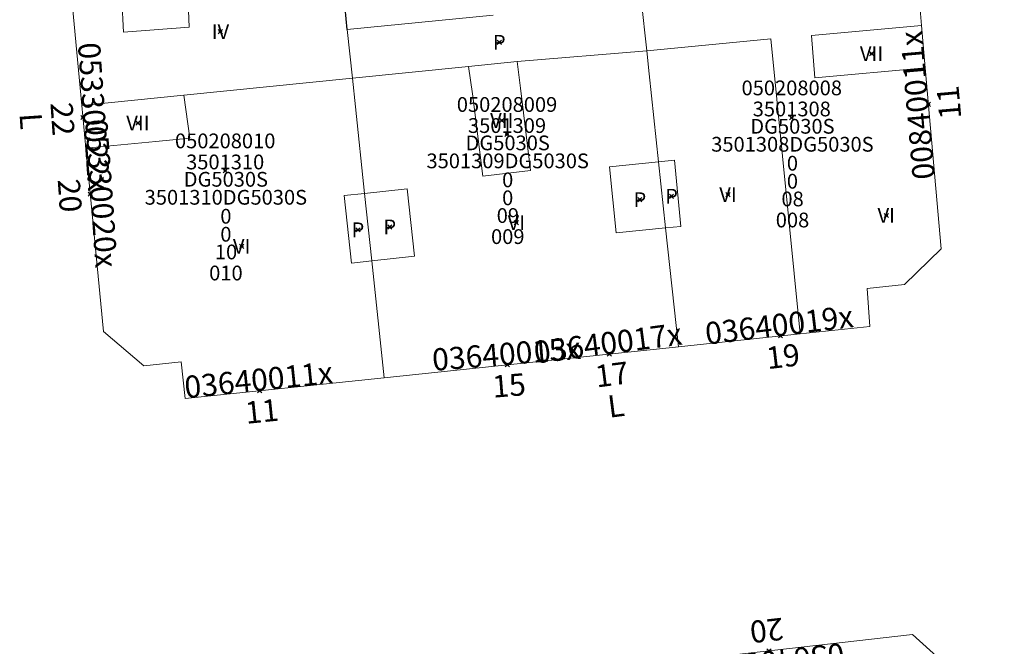
# Model space of a CAD drawing. Units: metres. Extents: x 452630 to 454702, y 4599406 to 4600575.
# Drawn here: x 453419 to 453465, y 4599881 to 4599911 of the extents above; entities that cross this region are included whole.
import ezdxf
from ezdxf.enums import TextEntityAlignment as Align

# ---------------------------------------------------------------- set-up
doc = ezdxf.new("R2010")
doc.units = ezdxf.units.M
doc.header["$MEASUREMENT"] = 0
doc.header["$PDMODE"] = 35
doc.header["$PDSIZE"] = 0.1
for name, color, linetype in [('2_CQPM_ILLES_NOVES', 6, 'Continuous'), ('2_CQPM_PARCELLES_NOVES', 31, 'Continuous'), ('2_CQPM_VOLUMETRIES_NOVES', 4, 'Continuous'), ('CQPM_NUMPOL', 6, 'Continuous'), ('CQPM_NUMPOL_CODGIS', 6, 'Continuous'), ('CQPM_NUMPOL_CODINUM', 6, 'Continuous'), ('CQPM_NUMPOL_DISTAL', 7, 'Continuous'), ('CQPM_NUMPOL_IDENT', 6, 'Continuous'), ('CQPM_NUMPOL_NUM', 6, 'Continuous'), ('CQPM_NUMPOL_NUMEDIF', 6, 'Continuous'), ('CQPM_NUMPOL_UTM', 6, 'Continuous'), ('CQPM_NUMPOL_VIRTUAL', 3, 'Continuous'), ('CQPM_PARCEL_U', 2, 'Continuous'), ('CQPM_PARCEL_U_CODGIS', 2, 'Continuous'), ('CQPM_PARCEL_U_IDENT', 2, 'Continuous'), ('CQPM_PARCEL_U_NUMGIS', 2, 'Continuous'), ('CQPM_PARCEL_U_NUMUTM', 2, 'Continuous'), ('CQPM_PARCEL_U_PLANOL', 2, 'Continuous'), ('CQPM_PARCEL_U_REFCA_PAR', 2, 'Continuous'), ('CQPM_PARCEL_U_REFCA_POL', 2, 'Continuous'), ('CQPM_PARCEL_U_UTM', 2, 'Continuous'), ('CQPM_PARCEL_U_UTM_TOTAL', 2, 'Continuous'), ('CQPM_VOLUMETRIA_BLOC', 1, 'Continuous'), ('CQPM_VOLUMETRIA_CODGIS', 1, 'Continuous'), ('CQPM_VOLUMETRIA_IDENT', 1, 'Continuous'), ('CQPM_VOLUMETRIA_NUMEDIF', 1, 'Continuous'), ('CQPM_VOLUMETRIA_PLANTES', 1, 'Continuous')]:
    doc.layers.add(name, color=color, linetype=linetype)

# ---------------------------------------------------------------- blocks, each defined once
blk = doc.blocks.new('CQPM_NUMPOL')
at = {"layer": 'CQPM_NUMPOL_IDENT'}
blk.add_point((0, 0), dxfattribs=at)
at = {"layer": 'CQPM_NUMPOL_CODGIS'}
blk.add_attdef('CODI_GIS', text='', height=0.7, dxfattribs=at).set_placement((0, -1), align=Align.CENTER)
at = {"layer": 'CQPM_NUMPOL_CODINUM'}
blk.add_attdef('CODI_NUMPOL', text='', height=0.7, dxfattribs=at).set_placement((0, 0), align=Align.CENTER)
at = {"layer": 'CQPM_NUMPOL_NUM', "color": 0}
blk.add_attdef('NUMERO', text='', height=0.7, dxfattribs=at).set_placement((0, -1), align=Align.CENTER)
at = {"layer": 'CQPM_NUMPOL_NUMEDIF'}
blk.add_attdef('NUM_EDIFICI', text='', height=0.7, dxfattribs=at).set_placement((0, -1), align=Align.CENTER)
at = {"layer": 'CQPM_NUMPOL_UTM'}
blk.add_attdef('UTM', text='', height=0.7, dxfattribs=at).set_placement((0, -1), align=Align.CENTER)
blk = doc.blocks.new('CQPM_VOLUMETRIA')
at = {"layer": 'CQPM_VOLUMETRIA_IDENT'}
blk.add_point((0, 0), dxfattribs=at)
at = {"layer": 'CQPM_VOLUMETRIA_CODGIS'}
blk.add_attdef('CODI_GIS', text='', height=0.7, dxfattribs=at).set_placement((0, -1), align=Align.CENTER)
at = {"layer": 'CQPM_VOLUMETRIA_NUMEDIF'}
blk.add_attdef('NUM_EDIFICI', text='', height=0.7, dxfattribs=at).set_placement((0, -1), align=Align.CENTER)
at = {"layer": 'CQPM_VOLUMETRIA_PLANTES'}
blk.add_attdef('PLANTES', text='', height=0.7, dxfattribs=at).set_placement((0, 0), align=Align.MIDDLE_CENTER)
blk = doc.blocks.new('CQPM_PARCEL_U')
at = {"layer": 'CQPM_PARCEL_U_IDENT'}
blk.add_point((0, 0), dxfattribs=at)
at = {"layer": 'CQPM_PARCEL_U_CODGIS'}
blk.add_attdef('CODI_GIS', text='', height=0.7, dxfattribs=at).set_placement((0, 1.069), align=Align.CENTER)
at = {"layer": 'CQPM_PARCEL_U_NUMGIS'}
blk.add_attdef('PARCEL_GIS', text='', height=0.7, dxfattribs=at).set_placement((0.035, -5.2), align=Align.CENTER)
at = {"layer": 'CQPM_PARCEL_U_NUMUTM'}
blk.add_attdef('PARCEL_UTM', text='', height=0.7, dxfattribs=at).set_placement((0.039, -4.201), align=Align.CENTER)
at = {"layer": 'CQPM_PARCEL_U_PLANOL'}
blk.add_attdef('PLANOL', text='', height=0.7, dxfattribs=at).set_placement((0.033, -0.753), align=Align.CENTER)
at = {"layer": 'CQPM_PARCEL_U_REFCA_PAR'}
blk.add_attdef('REFCA_PAR', text='', height=0.7, dxfattribs=at).set_placement((0.033, -3.36), align=Align.CENTER)
at = {"layer": 'CQPM_PARCEL_U_REFCA_POL'}
blk.add_attdef('REFCA_POL', text='', height=0.7, dxfattribs=at).set_placement((0.033, -2.507), align=Align.CENTER)
at = {"layer": 'CQPM_PARCEL_U_UTM'}
blk.add_attdef('UTM', text='', height=0.7, dxfattribs=at).set_placement((0, 0.069), align=Align.CENTER)
at = {"layer": 'CQPM_PARCEL_U_UTM_TOTAL'}
blk.add_attdef('UTM_TOTAL', text='', height=0.7, dxfattribs=at).set_placement((0.033, -1.606), align=Align.CENTER)

msp = doc.modelspace()

# ---------------------------------------------------------------- linework, layer by layer
at = {"layer": '2_CQPM_ILLES_NOVES', "linetype": 'Continuous', "lineweight": 0}
for points in [[(453461.542, 4599910.631), (453461.022, 4599916.713)], [(453421.058, 4599913.223), (453421.664, 4599906.834)], [(453461.715, 4599908.612), (453461.542, 4599910.631)], [(453455.778, 4599895.998), (453459.076, 4599896.347), (453458.949, 4599898.149), (453460.733, 4599898.335), (453462.467, 4599900.031), (453461.715, 4599908.612)], [(453421.664, 4599906.834), (453421.857, 4599904.807)], [(453421.857, 4599904.807), (453422.683, 4599896.107), (453424.601, 4599894.48), (453426.379, 4599894.662), (453426.57, 4599892.929), (453436.016, 4599893.902)], [(453449.988, 4599895.384), (453455.778, 4599895.998)], [(453436.016, 4599893.902), (453449.988, 4599895.384)], [(453465.468, 4599865.899), (453464.248, 4599878.899), (453461.104, 4599881.722), (453444.143, 4599879.798)]]:
    msp.add_lwpolyline(points, dxfattribs=at)
at = {"layer": '2_CQPM_PARCELLES_NOVES'}
msp.add_line((453434.268, 4599910.437), (453433.866, 4599914.342), dxfattribs=at)
at = {"layer": '2_CQPM_PARCELLES_NOVES', "linetype": 'Continuous', "lineweight": 0}
for points in [[(453448.488, 4599909.427), (453448.225, 4599911.88)], [(453434.512, 4599908.123), (453434.268, 4599910.437)], [(453448.488, 4599909.427), (453448.604, 4599908.341), (453449.051, 4599904.156)], [(453435.091, 4599902.658), (453434.656, 4599906.765), (453434.512, 4599908.123)], [(453449.386, 4599901.019), (453449.051, 4599904.156)], [(453435.429, 4599899.453), (453435.091, 4599902.658)], [(453449.988, 4599895.384), (453449.386, 4599901.019)], [(453436.016, 4599893.902), (453435.429, 4599899.453)]]:
    msp.add_lwpolyline(points, dxfattribs=at)
at = {"layer": '2_CQPM_VOLUMETRIES_NOVES', "linetype": 'Continuous', "lineweight": 0, "flags": 128}
for points in [[(453423.488, 4599913.435), (453423.64, 4599910.32), (453426.765, 4599910.544), (453426.625, 4599913.709)], [(453461.715, 4599908.612), (453456.464, 4599908.145), (453456.313, 4599910.159), (453461.542, 4599910.631)], [(453448.488, 4599909.427), (453454.388, 4599909.993), (453455.778, 4599895.998)], [(453442.339, 4599908.913), (453448.488, 4599909.427)], [(453442.339, 4599908.913), (453442.49, 4599907.65), (453442.966, 4599903.753), (453440.696, 4599903.476), (453440.218, 4599907.393), (453440.028, 4599908.683)], [(453440.028, 4599908.683), (453442.339, 4599908.913)], [(453434.512, 4599908.123), (453440.028, 4599908.683)], [(453434.512, 4599908.123), (453426.507, 4599907.32)], [(453426.507, 4599907.32), (453421.664, 4599906.834)], [(453449.386, 4599901.019), (453447.03, 4599900.784), (453446.717, 4599903.924), (453449.051, 4599904.156)], [(453435.429, 4599899.453), (453437.462, 4599899.674), (453437.114, 4599902.878), (453435.091, 4599902.658)]]:
    msp.add_lwpolyline(points, dxfattribs=at)
at = {"layer": '2_CQPM_VOLUMETRIES_NOVES', "linetype": 'Continuous', "lineweight": 0}
for points in [[(453434.268, 4599910.437), (453441.19, 4599911.122)], [(453426.507, 4599907.32), (453426.79, 4599905.278), (453425.176, 4599905.124), (453421.857, 4599904.807)], [(453449.051, 4599904.156), (453449.8, 4599904.231), (453450.113, 4599901.091), (453449.386, 4599901.019)], [(453435.091, 4599902.658), (453434.124, 4599902.553), (453434.472, 4599899.349), (453435.429, 4599899.453)]]:
    msp.add_lwpolyline(points, dxfattribs=at)

# ---------------------------------------------------------------- block references
at = {"layer": 'CQPM_NUMPOL'}
ref = msp.add_blockref('CQPM_NUMPOL', (453446.707, 4599895.036), dxfattribs=dict(at, xscale=1.500002325563787, yscale=1.500002325563787, zscale=1.0000015504, rotation=7.379608462289528))
ref.add_attrib('CODI_NUMPOL', '03640017x', dxfattribs={"layer": 'CQPM_NUMPOL_CODINUM', "height": 1.05, "rotation": 7.3796}).set_placement((453446.707, 4599895.036), align=Align.CENTER)
ref.add_attrib('NUMERO', '17', dxfattribs={"layer": 'CQPM_NUMPOL_NUM', "color": 0, "height": 1.05, "rotation": 7.3796}).set_placement((453446.899, 4599893.548), align=Align.CENTER)
ref.add_attrib('NUM_EDIFICI', 'L', dxfattribs={"layer": 'CQPM_NUMPOL_NUMEDIF', "height": 1.05, "rotation": 7.3796}).set_placement((453447.092, 4599892.06), align=Align.CENTER)
ref = msp.add_blockref('CQPM_NUMPOL', (453441.866, 4599894.522), dxfattribs=dict(at, xscale=1.500002325563787, yscale=1.500002325563787, zscale=1.0000015504, rotation=4.636190407749925))
ref.add_attrib('CODI_NUMPOL', '03640015x', dxfattribs={"layer": 'CQPM_NUMPOL_CODINUM', "height": 1.05, "rotation": 4.6362}).set_placement((453441.866, 4599894.522), align=Align.CENTER)
ref.add_attrib('NUMERO', '15', dxfattribs={"layer": 'CQPM_NUMPOL_NUM', "color": 0, "height": 1.05, "rotation": 4.6362}).set_placement((453441.987, 4599893.027), align=Align.CENTER)
at = {"layer": 'CQPM_NUMPOL_DISTAL'}
ref = msp.add_blockref('CQPM_NUMPOL', (453461.866, 4599906.89), dxfattribs=dict(at, xscale=1.500002325315024, yscale=1.500002325315024, zscale=1.0000015504, rotation=94.99956525744825))
ref.add_attrib('CODI_NUMPOL', '00840011x', dxfattribs={"layer": 'CQPM_NUMPOL_CODINUM', "height": 1.05, "rotation": 94.9996}).set_placement((453461.866, 4599906.89), align=Align.CENTER)
ref.add_attrib('NUMERO', '11', dxfattribs={"layer": 'CQPM_NUMPOL_NUM', "color": 0, "height": 1.05, "rotation": 94.9996}).set_placement((453463.36, 4599907.021), align=Align.CENTER)
ref = msp.add_blockref('CQPM_NUMPOL', (453422.064, 4599902.625), dxfattribs=dict(at, xscale=1.500002325296795, yscale=1.500002325296795, zscale=1.0000015504, rotation=273.999565266384))
ref.add_attrib('CODI_NUMPOL', '05330020x', dxfattribs={"layer": 'CQPM_NUMPOL_CODINUM', "height": 1.05, "rotation": 273.9996}).set_placement((453422.064, 4599902.625), align=Align.CENTER)
ref.add_attrib('NUMERO', '20', dxfattribs={"layer": 'CQPM_NUMPOL_NUM', "color": 0, "height": 1.05, "rotation": 273.9996}).set_placement((453420.567, 4599902.521), align=Align.CENTER)
ref = msp.add_blockref('CQPM_NUMPOL', (453454.841, 4599895.899), dxfattribs=dict(at, xscale=1.500002325563787, yscale=1.500002325563787, zscale=1.0000015504, rotation=6.835227232109822))
ref.add_attrib('CODI_NUMPOL', '03640019x', dxfattribs={"layer": 'CQPM_NUMPOL_CODINUM', "height": 1.05, "rotation": 6.8352}).set_placement((453454.841, 4599895.899), align=Align.CENTER)
ref.add_attrib('NUMERO', '19', dxfattribs={"layer": 'CQPM_NUMPOL_NUM', "color": 0, "height": 1.05, "rotation": 6.8352}).set_placement((453455.019, 4599894.41), align=Align.CENTER)
ref = msp.add_blockref('CQPM_NUMPOL', (453430.108, 4599893.293), dxfattribs=dict(at, xscale=1.500002325563806, yscale=1.500002325563806, zscale=1.0000015504, rotation=5.844146429556155))
ref.add_attrib('CODI_NUMPOL', '03640011x', dxfattribs={"layer": 'CQPM_NUMPOL_CODINUM', "height": 1.05, "rotation": 5.8441}).set_placement((453430.108, 4599893.293), align=Align.CENTER)
ref.add_attrib('NUMERO', '11', dxfattribs={"layer": 'CQPM_NUMPOL_NUM', "color": 0, "height": 1.05, "rotation": 5.8441}).set_placement((453430.261, 4599891.801), align=Align.CENTER)
ref = msp.add_blockref('CQPM_NUMPOL', (453454.292, 4599880.95), dxfattribs=dict(at, xscale=1.500002325582286, yscale=1.500002325582286, zscale=1.0000015504, rotation=186.2020746791754))
ref.add_attrib('CODI_NUMPOL', '03640020x', dxfattribs={"layer": 'CQPM_NUMPOL_CODINUM', "height": 1.05, "rotation": 186.2021}).set_placement((453454.292, 4599880.95), align=Align.CENTER)
ref.add_attrib('NUMERO', '20', dxfattribs={"layer": 'CQPM_NUMPOL_NUM', "color": 0, "height": 1.05, "rotation": 186.2021}).set_placement((453454.13, 4599882.441), align=Align.CENTER)
at = {"layer": 'CQPM_NUMPOL_VIRTUAL'}
ref = msp.add_blockref('CQPM_NUMPOL', (453421.719, 4599906.261), dxfattribs=dict(at, xscale=1.500002325296795, yscale=1.500002325296795, zscale=1.0000015504, rotation=273.999565266384))
ref.add_attrib('CODI_NUMPOL', '05330022x', dxfattribs={"layer": 'CQPM_NUMPOL_CODINUM', "height": 1.05, "rotation": 273.9996}).set_placement((453421.719, 4599906.261), align=Align.CENTER)
ref.add_attrib('NUMERO', '22', dxfattribs={"layer": 'CQPM_NUMPOL_NUM', "color": 0, "height": 1.05, "rotation": 273.9996}).set_placement((453420.222, 4599906.156), align=Align.CENTER)
ref.add_attrib('NUM_EDIFICI', 'L', dxfattribs={"layer": 'CQPM_NUMPOL_NUMEDIF', "height": 1.05, "rotation": 273.9996}).set_placement((453418.726, 4599906.052), align=Align.CENTER)
at = {"layer": 'CQPM_PARCEL_U'}
ref = msp.add_blockref('CQPM_PARCEL_U', (453455.375, 4599906.248), dxfattribs=at)
ref.add_attrib('REFCA_PAR', '0', dxfattribs={"height": 0.7}).set_placement((453455.407, 4599902.888), align=Align.CENTER)
ref.add_attrib('REFCA_POL', '0', dxfattribs={"height": 0.7}).set_placement((453455.407, 4599903.742), align=Align.CENTER)
ref.add_attrib('UTM_TOTAL', '3501308DG5030S', dxfattribs={"height": 0.7}).set_placement((453455.407, 4599904.642), align=Align.CENTER)
ref.add_attrib('UTM', '3501308', dxfattribs={"height": 0.7}).set_placement((453455.375, 4599906.317), align=Align.CENTER)
ref.add_attrib('CODI_GIS', '050208008', dxfattribs={"height": 0.7}).set_placement((453455.375, 4599907.317), align=Align.CENTER)
ref.add_attrib('PARCEL_GIS', '008', dxfattribs={"height": 0.7}).set_placement((453455.41, 4599901.048), align=Align.CENTER)
ref.add_attrib('PARCEL_UTM', '08', dxfattribs={"height": 0.7}).set_placement((453455.414, 4599902.047), align=Align.CENTER)
ref.add_attrib('PLANOL', 'DG5030S', dxfattribs={"height": 0.7}).set_placement((453455.407, 4599905.495), align=Align.CENTER)
ref = msp.add_blockref('CQPM_PARCEL_U', (453441.853, 4599905.46), dxfattribs=at)
ref.add_attrib('REFCA_PAR', '0', dxfattribs={"height": 0.7}).set_placement((453441.885, 4599902.1), align=Align.CENTER)
ref.add_attrib('REFCA_POL', '0', dxfattribs={"height": 0.7}).set_placement((453441.885, 4599902.954), align=Align.CENTER)
ref.add_attrib('UTM_TOTAL', '3501309DG5030S', dxfattribs={"height": 0.7}).set_placement((453441.885, 4599903.854), align=Align.CENTER)
ref.add_attrib('UTM', '3501309', dxfattribs={"height": 0.7}).set_placement((453441.853, 4599905.53), align=Align.CENTER)
ref.add_attrib('CODI_GIS', '050208009', dxfattribs={"height": 0.7}).set_placement((453441.853, 4599906.53), align=Align.CENTER)
ref.add_attrib('PARCEL_GIS', '009', dxfattribs={"height": 0.7}).set_placement((453441.888, 4599900.26), align=Align.CENTER)
ref.add_attrib('PARCEL_UTM', '09', dxfattribs={"height": 0.7}).set_placement((453441.892, 4599901.259), align=Align.CENTER)
ref.add_attrib('PLANOL', 'DG5030S', dxfattribs={"height": 0.7}).set_placement((453441.885, 4599904.707), align=Align.CENTER)
ref = msp.add_blockref('CQPM_PARCEL_U', (453428.468, 4599903.732), dxfattribs=at)
ref.add_attrib('REFCA_PAR', '0', dxfattribs={"height": 0.7}).set_placement((453428.501, 4599900.372), align=Align.CENTER)
ref.add_attrib('REFCA_POL', '0', dxfattribs={"height": 0.7}).set_placement((453428.501, 4599901.226), align=Align.CENTER)
ref.add_attrib('UTM_TOTAL', '3501310DG5030S', dxfattribs={"height": 0.7}).set_placement((453428.501, 4599902.126), align=Align.CENTER)
ref.add_attrib('UTM', '3501310', dxfattribs={"height": 0.7}).set_placement((453428.468, 4599903.802), align=Align.CENTER)
ref.add_attrib('CODI_GIS', '050208010', dxfattribs={"height": 0.7}).set_placement((453428.468, 4599904.802), align=Align.CENTER)
ref.add_attrib('PARCEL_GIS', '010', dxfattribs={"height": 0.7}).set_placement((453428.503, 4599898.532), align=Align.CENTER)
ref.add_attrib('PARCEL_UTM', '10', dxfattribs={"height": 0.7}).set_placement((453428.507, 4599899.531), align=Align.CENTER)
ref.add_attrib('PLANOL', 'DG5030S', dxfattribs={"height": 0.7}).set_placement((453428.501, 4599902.98), align=Align.CENTER)
at = {"layer": 'CQPM_VOLUMETRIA_BLOC'}
ref = msp.add_blockref('CQPM_VOLUMETRIA', (453428.24, 4599910.335), dxfattribs=dict(at, xscale=1.000001550400009, yscale=1.000001550400009, zscale=1.000001550400009, rotation=359.9995652666707))
ref.add_attrib('PLANTES', 'IV', dxfattribs={"layer": 'CQPM_VOLUMETRIA_PLANTES', "height": 0.7, "rotation": 359.9996}).set_placement((453428.24, 4599910.335), align=Align.MIDDLE_CENTER)
ref = msp.add_blockref('CQPM_VOLUMETRIA', (453441.484, 4599909.83), dxfattribs=dict(at, xscale=1.000001550400009, yscale=1.000001550400009, zscale=1.000001550400009, rotation=359.9995652666707))
ref.add_attrib('PLANTES', 'P', dxfattribs={"layer": 'CQPM_VOLUMETRIA_PLANTES', "height": 0.7, "rotation": 359.9996}).set_placement((453441.484, 4599909.83), align=Align.MIDDLE_CENTER)
ref = msp.add_blockref('CQPM_VOLUMETRIA', (453459.165, 4599909.288), dxfattribs=dict(at, xscale=1.000001550400009, yscale=1.000001550400009, zscale=1.000001550400009, rotation=359.9995652666707))
ref.add_attrib('PLANTES', 'VII', dxfattribs={"layer": 'CQPM_VOLUMETRIA_PLANTES', "height": 0.7, "rotation": 359.9996}).set_placement((453459.165, 4599909.288), align=Align.MIDDLE_CENTER)
ref = msp.add_blockref('CQPM_VOLUMETRIA', (453424.325, 4599905.997), dxfattribs=dict(at, xscale=1.000001550400009, yscale=1.000001550400009, zscale=1.000001550400009, rotation=359.9995652666707))
ref.add_attrib('PLANTES', 'VII', dxfattribs={"layer": 'CQPM_VOLUMETRIA_PLANTES', "height": 0.7, "rotation": 359.9996}).set_placement((453424.325, 4599905.997), align=Align.MIDDLE_CENTER)
ref = msp.add_blockref('CQPM_VOLUMETRIA', (453441.604, 4599906.122), dxfattribs=dict(at, xscale=1.000001550400009, yscale=1.000001550400009, zscale=1.000001550400009, rotation=359.9995652666707))
ref.add_attrib('PLANTES', 'VII', dxfattribs={"layer": 'CQPM_VOLUMETRIA_PLANTES', "height": 0.7, "rotation": 359.9996}).set_placement((453441.604, 4599906.122), align=Align.MIDDLE_CENTER)
ref = msp.add_blockref('CQPM_VOLUMETRIA', (453449.665, 4599902.526), dxfattribs=dict(at, xscale=1.000001550400009, yscale=1.000001550400009, zscale=1.000001550400009, rotation=359.9995652666707))
ref.add_attrib('PLANTES', 'P', dxfattribs={"layer": 'CQPM_VOLUMETRIA_PLANTES', "height": 0.7, "rotation": 359.9996}).set_placement((453449.665, 4599902.526), align=Align.MIDDLE_CENTER)
ref = msp.add_blockref('CQPM_VOLUMETRIA', (453452.345, 4599902.605), dxfattribs=dict(at, xscale=1.000001550400009, yscale=1.000001550400009, zscale=1.000001550400009, rotation=359.9995652666707))
ref.add_attrib('PLANTES', 'VI', dxfattribs={"layer": 'CQPM_VOLUMETRIA_PLANTES', "height": 0.7, "rotation": 359.9996}).set_placement((453452.345, 4599902.605), align=Align.MIDDLE_CENTER)
ref = msp.add_blockref('CQPM_VOLUMETRIA', (453448.162, 4599902.362), dxfattribs=dict(at, xscale=1.000001550400009, yscale=1.000001550400009, zscale=1.000001550400009, rotation=359.9995652666707))
ref.add_attrib('PLANTES', 'P', dxfattribs={"layer": 'CQPM_VOLUMETRIA_PLANTES', "height": 0.7, "rotation": 359.9996}).set_placement((453448.162, 4599902.362), align=Align.MIDDLE_CENTER)
ref = msp.add_blockref('CQPM_VOLUMETRIA', (453459.863, 4599901.614), dxfattribs=dict(at, xscale=1.000001550400009, yscale=1.000001550400009, zscale=1.000001550400009, rotation=359.9995652666707))
ref.add_attrib('PLANTES', 'VI', dxfattribs={"layer": 'CQPM_VOLUMETRIA_PLANTES', "height": 0.7, "rotation": 359.9996}).set_placement((453459.863, 4599901.614), align=Align.MIDDLE_CENTER)
ref = msp.add_blockref('CQPM_VOLUMETRIA', (453436.285, 4599901.067), dxfattribs=dict(at, xscale=1.000001550400009, yscale=1.000001550400009, zscale=1.000001550400009, rotation=359.9995652666707))
ref.add_attrib('PLANTES', 'P', dxfattribs={"layer": 'CQPM_VOLUMETRIA_PLANTES', "height": 0.7, "rotation": 359.9996}).set_placement((453436.285, 4599901.067), align=Align.MIDDLE_CENTER)
ref = msp.add_blockref('CQPM_VOLUMETRIA', (453442.296, 4599901.276), dxfattribs=dict(at, xscale=1.000001550400009, yscale=1.000001550400009, zscale=1.000001550400009, rotation=359.9995652666707))
ref.add_attrib('PLANTES', 'VI', dxfattribs={"layer": 'CQPM_VOLUMETRIA_PLANTES', "height": 0.7, "rotation": 359.9996}).set_placement((453442.296, 4599901.276), align=Align.MIDDLE_CENTER)
ref = msp.add_blockref('CQPM_VOLUMETRIA', (453434.771, 4599900.933), dxfattribs=dict(at, xscale=1.000001550400009, yscale=1.000001550400009, zscale=1.000001550400009, rotation=359.9995652666707))
ref.add_attrib('PLANTES', 'P', dxfattribs={"layer": 'CQPM_VOLUMETRIA_PLANTES', "height": 0.7, "rotation": 359.9996}).set_placement((453434.771, 4599900.933), align=Align.MIDDLE_CENTER)
ref = msp.add_blockref('CQPM_VOLUMETRIA', (453429.25, 4599900.152), dxfattribs=dict(at, xscale=1.000001550400009, yscale=1.000001550400009, zscale=1.000001550400009, rotation=359.9995652666707))
ref.add_attrib('PLANTES', 'VI', dxfattribs={"layer": 'CQPM_VOLUMETRIA_PLANTES', "height": 0.7, "rotation": 359.9996}).set_placement((453429.25, 4599900.152), align=Align.MIDDLE_CENTER)

doc.saveas('drawing.dxf')
